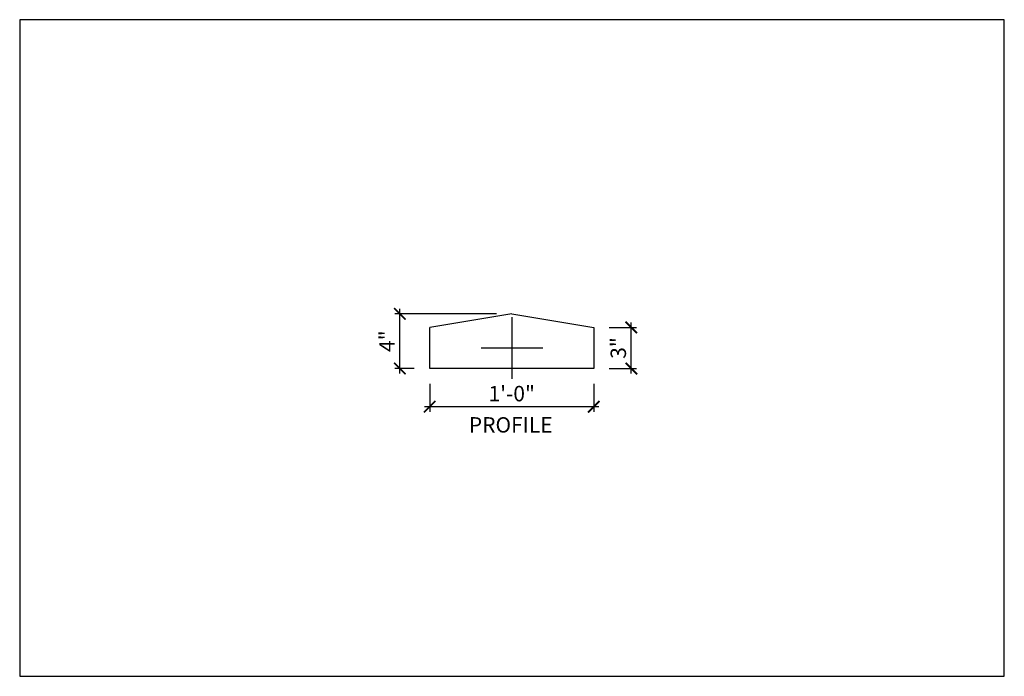
# Model space of a CAD drawing. Units: inches. Extents: x 432 to 18725, y -1140 to 41081.
import ezdxf

# ---------------------------------------------------------------- set-up
doc = ezdxf.new("R2010")
doc.units = ezdxf.units.IN
doc.header["$LTSCALE"] = 0.25
doc.header["$MEASUREMENT"] = 0
doc.header["$PDMODE"] = 3
doc.header["$PDSIZE"] = -2
doc.layers.add('_VPORT', color=4, linetype='Continuous', plot=False)
doc.styles.add('Swis721ltbt', font='swissl.ttf')
doc.dimstyles.new('1', dxfattribs={"dimscale": 12, "dimtxt": 0.09375, "dimasz": 0.07, "dimexe": 0.03125, "dimexo": 0.09375, "dimgap": 0.03125, "dimtad": 1, "dimdec": 4, "dimzin": 3, "dimdsep": 46, "dimlunit": 4, "dimtxsty": 'Swis721ltbt', "dimblk1": 'ARCHTICK', "dimblk2": 'ARCHTICK', "dimsah": 1, "dimcen": 0.09375, "dimdle": 0.03125, "dimclrd": 1, "dimclre": 1, "dimclrt": 2, "dimazin": 0, "dimtfac": 1, "dimtdec": 4, "dimtofl": 0, "dimtmove": 1, "dimatfit": 3, "dimfxl": 0.09375, "dimfrac": 2, "dimtolj": 1, "dimtzin": 0, "dimarcsym": 0})

# ---------------------------------------------------------------- blocks, each defined once
blk = doc.blocks.new('_ARCHTICK')
at = {"color": 0, "linetype": 'ByBlock', "const_width": 0.15}
blk.add_lwpolyline([(-0.5, -0.5), (0.5, 0.5)], dxfattribs=at)
blk = doc.blocks.new('*D96')
at = {"color": 1, "linetype": 'Continuous', "lineweight": -2}
for p, q in [((476.576, 184.474), (476.576, 188.224)), ((474.956, 187.849), (476.951, 187.849)), ((474.956, 184.849), (476.951, 184.849))]:
    blk.add_line(p, q, dxfattribs=at)
at = {"layer": 'DEFPOINTS', "color": 0, "linetype": 'Continuous'}
for p in [(473.831, 187.849), (476.576, 187.849), (473.831, 184.849)]:
    blk.add_point(p, dxfattribs=at)
at = {"color": 1, "linetype": 'Continuous', "lineweight": -2, "xscale": 0.8400000000000001, "yscale": 0.8400000000000001, "zscale": 0.8400000000000001}
for p, rotation in [((476.576, 187.849), 90), ((476.576, 184.849), 270)]:
    blk.add_blockref('_ARCHTICK', p, dxfattribs=dict(at, rotation=rotation))
at = {"color": 2, "linetype": 'Continuous', "insert": (475.623, 186.349), "char_height": 1.125, "attachment_point": 5, "rotation": 90, "style": 'Swis721ltbt'}
blk.add_mtext('\\A1;3"', dxfattribs=at)
blk = doc.blocks.new('*D97')
at = {"color": 1, "linetype": 'Continuous', "lineweight": -2}
for p, q in [((466.706, 188.849), (459.271, 188.849)), ((459.646, 184.474), (459.646, 189.224)), ((460.706, 184.849), (459.271, 184.849))]:
    blk.add_line(p, q, dxfattribs=at)
at = {"layer": 'DEFPOINTS', "color": 0, "linetype": 'Continuous'}
for p in [(459.646, 188.849), (467.831, 188.849), (461.831, 184.849)]:
    blk.add_point(p, dxfattribs=at)
at = {"color": 1, "linetype": 'Continuous', "lineweight": -2, "xscale": 0.8400000000000001, "yscale": 0.8400000000000001, "zscale": 0.8400000000000001}
for p, rotation in [((459.646, 188.849), 90), ((459.646, 184.849), 270)]:
    blk.add_blockref('_ARCHTICK', p, dxfattribs=dict(at, rotation=rotation))
at = {"color": 2, "linetype": 'Continuous', "insert": (458.708, 186.849), "char_height": 1.125, "attachment_point": 5, "rotation": 90, "style": 'Swis721ltbt'}
blk.add_mtext('\\A1;4"', dxfattribs=at)
blk = doc.blocks.new('*D98')
at = {"color": 1, "linetype": 'Continuous', "lineweight": -2}
for p, q in [((461.831, 183.724), (461.831, 181.686)), ((473.831, 183.724), (473.831, 181.686)), ((461.456, 182.061), (474.206, 182.061))]:
    blk.add_line(p, q, dxfattribs=at)
at = {"layer": 'DEFPOINTS', "color": 0, "linetype": 'Continuous'}
for p in [(461.831, 184.849), (473.831, 184.849), (473.831, 182.061)]:
    blk.add_point(p, dxfattribs=at)
at = {"color": 1, "linetype": 'Continuous', "lineweight": -2, "xscale": 0.8400000000000001, "yscale": 0.8400000000000001, "zscale": 0.8400000000000001, "rotation": 180}
blk.add_blockref('_ARCHTICK', (461.831, 182.061), dxfattribs=at)
at = {"color": 1, "linetype": 'Continuous', "lineweight": -2, "xscale": 0.8400000000000001, "yscale": 0.8400000000000001, "zscale": 0.8400000000000001}
blk.add_blockref('_ARCHTICK', (473.831, 182.061), dxfattribs=at)
at = {"color": 2, "linetype": 'Continuous', "insert": (467.831, 183.014), "char_height": 1.125, "attachment_point": 5, "style": 'Swis721ltbt'}
blk.add_mtext('\\A1;1\'-0"', dxfattribs=at)

msp = doc.modelspace()

# ---------------------------------------------------------------- linework, layer by layer
at = {"linetype": 'Continuous'}
for p, q in [((467.83109, 188.84947), (461.83109, 187.84947)), ((467.83109, 188.84947), (473.83109, 187.84947)), ((461.83109, 184.84947), (461.83109, 187.84947)), ((473.83109, 187.84947), (473.83109, 184.84947)), ((473.83109, 184.84947), (461.83109, 184.84947))]:
    msp.add_line(p, q, dxfattribs=at)
at = {"layer": '_VPORT', "linetype": 'Continuous'}
for p, q in [((503.8498, 210.34947), (431.8498, 210.34947)), ((431.8498, 210.34947), (431.8498, 162.34947)), ((503.8498, 162.34947), (503.8498, 210.34947)), ((467.8498, 184.09947), (467.8498, 188.59947)), ((465.5998, 186.34947), (470.0998, 186.34947)), ((431.8498, 162.34947), (503.8498, 162.34947))]:
    msp.add_line(p, q, dxfattribs=at)

# ---------------------------------------------------------------- texts
at = {"linetype": 'Continuous', "style": 'Swis721ltbt'}
msp.add_text('PROFILE', height=1.126788, dxfattribs=at).set_placement((464.69324, 180.1667))

# ---------------------------------------------------------------- dimensions: what is measured, and where the dimension line sits
at = {"linetype": 'Continuous'}
for base, p1, p2, picture, middle in [((459.64553, 188.84947), (461.83109, 184.84947), (467.83109, 188.84947), '*D97', (458.70803, 186.84947)), ((476.57593, 187.84947), (473.83109, 184.84947), (473.83109, 187.84947), '*D96', (475.62277, 186.34947))]:
    dim = msp.add_linear_dim(base=base, p1=p1, p2=p2, angle=90, dimstyle='1', dxfattribs=at)
    dim.commit()
    dim.dimension.update_dxf_attribs({"geometry": picture, "text_midpoint": middle})
dim = msp.add_linear_dim(base=(473.83109, 182.06078), p1=(461.83109, 184.84947), p2=(473.83109, 184.84947), dimstyle='1', dxfattribs=at)
dim.commit()
dim.dimension.update_dxf_attribs({"geometry": '*D98', "text_midpoint": (467.83109, 183.01393)})

doc.saveas('drawing.dxf')
